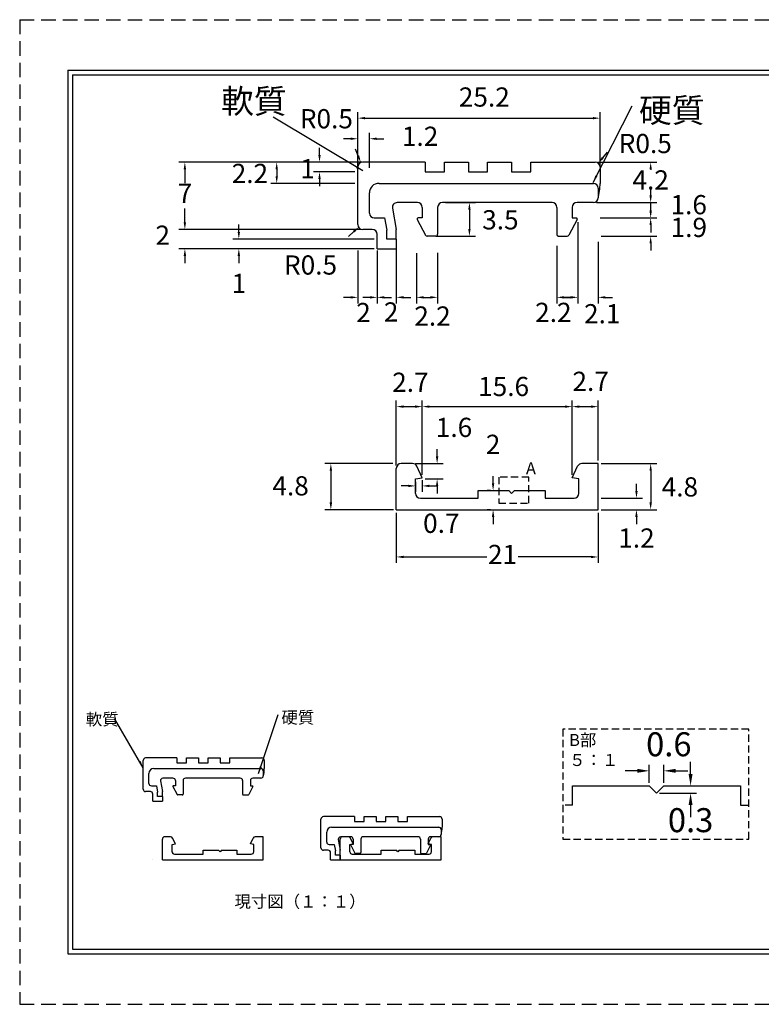
# Model space of a CAD drawing. Units: millimetres. Extents: x 0 to 292, y 0 to 205.
# Drawn here: x 0 to 154, y 0 to 205 of the extents above; entities that cross this region are included whole.
import ezdxf

# ---------------------------------------------------------------- set-up
doc = ezdxf.new("R2010")
doc.units = ezdxf.units.MM
doc.linetypes.add('ACAD_ISO07W100', pattern=[3, 0, -3])
doc.linetypes.add('HIDDEN', pattern=[4.5, 3, -1.5])
for name, color, linetype in [('100', 7, 'ACAD_ISO07W100'), ('TOS_M1', 7, 'Continuous'), ('寸法', 90, 'Continuous'), ('文字', 40, 'Continuous'), ('枠', 112, 'Continuous'), ('用紙範囲', 10, 'Continuous'), ('硬質樹脂部分', 220, 'Continuous'), ('軟質樹脂部分', 30, 'Continuous'), ('金属部分', 170, 'Continuous')]:
    doc.layers.add(name, color=color, linetype=linetype)
doc.styles.get("Standard").update_dxf_attribs({"font": 'txt.shx', "bigfont": 'bigfont.shx'})
doc.dimstyles.new('ISO-1', dxfattribs={"dimtxt": 4, "dimasz": 1.5, "dimexe": 1.25, "dimexo": 0.625, "dimtad": 1, "dimtih": 1, "dimtoh": 1, "dimlfac": 0.5, "dimdsep": 46, "dimtxsty": 'Standard', "dimcen": 0, "dimadec": 0, "dimazin": 0, "dimtfac": 1, "dimtofl": 0, "dimtmove": 2, "dimatfit": 3, "dimfxl": 1, "dimarcsym": 0})
doc.dimstyles.new('ISO-2', dxfattribs={"dimtxt": 5, "dimasz": 2.5, "dimexe": 1.25, "dimexo": 0.625, "dimtad": 1, "dimtih": 1, "dimtoh": 1, "dimlfac": 0.2, "dimdsep": 46, "dimtxsty": 'Standard', "dimcen": 0, "dimadec": 0, "dimazin": 0, "dimtfac": 1, "dimtofl": 0, "dimtmove": 2, "dimatfit": 3, "dimfxl": 1, "dimarcsym": 0})

# ---------------------------------------------------------------- blocks, each defined once
blk = doc.blocks.new('*D227')
at = {"layer": 'Defpoints', "color": 0}
for p in [(120.77, 184.5), (70.37, 173.63), (120.77, 173.77)]:
    blk.add_point(p, dxfattribs=at)
at = {"layer": '寸法', "color": 0, "linetype": 'Continuous', "lineweight": -2}
for p, q in [((70.37, 174.25), (70.37, 185.75)), ((120.77, 174.4), (120.77, 185.75)), ((71.87, 184.5), (119.27, 184.5))]:
    blk.add_line(p, q, dxfattribs=at)
at = {"layer": '寸法', "color": 0}
for points in [[(71.87, 184.75), (71.87, 184.25), (70.37, 184.5)], [(119.27, 184.25), (119.27, 184.75), (120.77, 184.5)]]:
    blk.add_solid(points, dxfattribs=at)
at = {"layer": '寸法', "color": 0, "linetype": 'Continuous', "insert": (96.68, 188.38), "char_height": 4, "attachment_point": 5}
blk.add_mtext('25.2', dxfattribs=at)
blk = doc.blocks.new('*D228')
at = {"layer": 'Defpoints', "color": 0}
for p in [(71.9, 175.32), (53.48, 170.92), (70.37, 170.92)]:
    blk.add_point(p, dxfattribs=at)
at = {"layer": '寸法', "color": 0, "linetype": 'Continuous', "lineweight": -2}
for p, q in [((71.27, 175.32), (52.23, 175.32)), ((53.48, 173.82), (53.48, 172.42)), ((69.75, 170.92), (52.23, 170.92))]:
    blk.add_line(p, q, dxfattribs=at)
at = {"layer": '寸法', "color": 0}
for points in [[(53.73, 173.82), (53.23, 173.82), (53.48, 175.32)], [(53.23, 172.42), (53.73, 172.42), (53.48, 170.92)]]:
    blk.add_solid(points, dxfattribs=at)
at = {"layer": '寸法', "color": 0, "linetype": 'Continuous', "insert": (47.9, 172.47), "char_height": 4, "attachment_point": 5}
blk.add_mtext('2.2', dxfattribs=at)
blk = doc.blocks.new('*D229')
at = {"layer": 'Defpoints', "color": 0}
for p in [(71.37, 175.32), (34.37, 161.32), (71.6, 161.32)]:
    blk.add_point(p, dxfattribs=at)
at = {"layer": '寸法', "color": 0, "linetype": 'Continuous', "lineweight": -2}
for p, q in [((70.75, 175.32), (33.12, 175.32)), ((34.37, 173.82), (34.37, 170.95)), ((34.37, 162.82), (34.37, 165.7)), ((70.98, 161.32), (33.12, 161.32))]:
    blk.add_line(p, q, dxfattribs=at)
at = {"layer": '寸法', "color": 0}
for points in [[(34.62, 173.82), (34.12, 173.82), (34.37, 175.32)], [(34.12, 162.82), (34.62, 162.82), (34.37, 161.32)]]:
    blk.add_solid(points, dxfattribs=at)
at = {"layer": '寸法', "color": 0, "linetype": 'Continuous', "insert": (34.37, 168.32), "char_height": 4, "attachment_point": 5}
blk.add_mtext('7', dxfattribs=at)
blk = doc.blocks.new('*D230')
at = {"layer": 'Defpoints', "color": 0}
for p in [(71.6, 161.32), (34.37, 157.32), (74.37, 157.32)]:
    blk.add_point(p, dxfattribs=at)
at = {"layer": '寸法', "color": 0, "linetype": 'Continuous', "lineweight": -2}
for p, q in [((34.37, 162.82), (34.37, 164.32)), ((70.97, 161.32), (33.12, 161.32)), ((73.75, 157.32), (33.12, 157.32)), ((34.37, 155.82), (34.37, 154.32))]:
    blk.add_line(p, q, dxfattribs=at)
at = {"layer": '寸法', "color": 0}
for points in [[(34.12, 162.82), (34.62, 162.82), (34.37, 161.32)], [(34.62, 155.82), (34.12, 155.82), (34.37, 157.32)]]:
    blk.add_solid(points, dxfattribs=at)
at = {"layer": '寸法', "color": 0, "linetype": 'Continuous', "insert": (29.76, 159.61), "char_height": 4, "attachment_point": 5}
blk.add_mtext('2', dxfattribs=at)
blk = doc.blocks.new('*D232')
at = {"layer": 'Defpoints', "color": 0}
for p in [(78.37, 102.98), (120.37, 102.98), (120.37, 93.14)]:
    blk.add_point(p, dxfattribs=at)
at = {"layer": '寸法', "color": 0, "linetype": 'Continuous', "lineweight": -2}
for p, q in [((78.37, 102.35), (78.37, 91.89)), ((120.37, 102.35), (120.37, 91.89)), ((79.87, 93.14), (97.18, 93.14)), ((118.87, 93.14), (103.76, 93.14))]:
    blk.add_line(p, q, dxfattribs=at)
at = {"layer": '寸法', "color": 0}
for points in [[(79.87, 93.39), (79.87, 92.89), (78.37, 93.14)], [(118.87, 92.89), (118.87, 93.39), (120.37, 93.14)]]:
    blk.add_solid(points, dxfattribs=at)
at = {"layer": '寸法', "color": 0, "linetype": 'Continuous', "insert": (100.47, 93.14), "char_height": 4, "attachment_point": 5}
blk.add_mtext('21', dxfattribs=at)
blk = doc.blocks.new('*D233')
at = {"layer": 'Defpoints', "color": 0}
for p in [(120.37, 112.58), (120.37, 102.98), (131.3, 102.98)]:
    blk.add_point(p, dxfattribs=at)
at = {"layer": '寸法', "color": 0, "linetype": 'Continuous', "lineweight": -2}
for p, q in [((121, 112.58), (132.55, 112.58)), ((131.3, 111.08), (131.3, 104.48)), ((121, 102.98), (132.55, 102.98))]:
    blk.add_line(p, q, dxfattribs=at)
at = {"layer": '寸法', "color": 0}
for points in [[(131.55, 111.08), (131.05, 111.08), (131.3, 112.58)], [(131.05, 104.48), (131.55, 104.48), (131.3, 102.98)]]:
    blk.add_solid(points, dxfattribs=at)
at = {"layer": '寸法', "color": 0, "linetype": 'Continuous', "insert": (137.38, 107.21), "char_height": 4, "attachment_point": 5}
blk.add_mtext('4.8', dxfattribs=at)
blk = doc.blocks.new('*D234')
at = {"layer": 'Defpoints', "color": 0}
for p in [(78.3, 112.58), (64.75, 102.98), (78.37, 102.98)]:
    blk.add_point(p, dxfattribs=at)
at = {"layer": '寸法', "color": 0, "linetype": 'Continuous', "lineweight": -2}
for p, q in [((77.67, 112.58), (63.5, 112.58)), ((64.75, 111.08), (64.75, 104.48)), ((77.75, 102.98), (63.5, 102.98))]:
    blk.add_line(p, q, dxfattribs=at)
at = {"layer": '寸法', "color": 0}
for points in [[(65, 111.08), (64.5, 111.08), (64.75, 112.58)], [(64.5, 104.48), (65, 104.48), (64.75, 102.98)]]:
    blk.add_solid(points, dxfattribs=at)
at = {"layer": '寸法', "color": 0, "linetype": 'Continuous', "insert": (56.37, 107.43), "char_height": 4, "attachment_point": 5}
blk.add_mtext('4.8', dxfattribs=at)
blk = doc.blocks.new('*D235')
at = {"layer": 'Defpoints', "color": 0}
for p in [(83.77, 124.44), (78.37, 111.58), (83.77, 109.63)]:
    blk.add_point(p, dxfattribs=at)
at = {"layer": '寸法', "color": 0, "linetype": 'Continuous', "lineweight": -2}
for p, q in [((78.37, 112.2), (78.37, 125.69)), ((83.77, 110.26), (83.77, 125.69)), ((79.87, 124.44), (82.27, 124.44))]:
    blk.add_line(p, q, dxfattribs=at)
at = {"layer": '寸法', "color": 0}
for points in [[(79.87, 124.69), (79.87, 124.19), (78.37, 124.44)], [(82.27, 124.19), (82.27, 124.69), (83.77, 124.44)]]:
    blk.add_solid(points, dxfattribs=at)
at = {"layer": '寸法', "color": 0, "linetype": 'Continuous', "insert": (81.3, 128.99), "char_height": 4, "attachment_point": 5}
blk.add_mtext('2.7', dxfattribs=at)
blk = doc.blocks.new('*D236')
at = {"layer": 'Defpoints', "color": 0}
for p in [(81.74, 112.58), (83.76, 109.38), (86.86, 109.38)]:
    blk.add_point(p, dxfattribs=at)
at = {"layer": '寸法', "color": 0, "linetype": 'Continuous', "lineweight": -2}
for p, q in [((86.86, 114.08), (86.86, 115.58)), ((82.36, 112.58), (88.11, 112.58)), ((84.39, 109.38), (88.11, 109.38)), ((86.86, 107.88), (86.86, 106.38))]:
    blk.add_line(p, q, dxfattribs=at)
at = {"layer": '寸法', "color": 0}
for points in [[(86.61, 114.08), (87.11, 114.08), (86.86, 112.58)], [(87.11, 107.88), (86.61, 107.88), (86.86, 109.38)]]:
    blk.add_solid(points, dxfattribs=at)
at = {"layer": '寸法', "color": 0, "linetype": 'Continuous', "insert": (90.38, 119.6), "char_height": 4, "attachment_point": 5}
blk.add_mtext('1.6', dxfattribs=at)
blk = doc.blocks.new('*D237')
at = {"layer": 'Defpoints', "color": 0}
for p in [(83.77, 124.44), (114.97, 124.44), (114.97, 109.63)]:
    blk.add_point(p, dxfattribs=at)
at = {"layer": '寸法', "color": 0, "linetype": 'Continuous', "lineweight": -2}
for p, q in [((83.77, 125.07), (83.77, 125.69)), ((114.97, 110.26), (114.97, 125.69)), ((85.27, 124.44), (113.47, 124.44))]:
    blk.add_line(p, q, dxfattribs=at)
at = {"layer": '寸法', "color": 0}
for points in [[(85.27, 124.69), (85.27, 124.19), (83.77, 124.44)], [(113.47, 124.19), (113.47, 124.69), (114.97, 124.44)]]:
    blk.add_solid(points, dxfattribs=at)
at = {"layer": '寸法', "color": 0, "linetype": 'Continuous', "insert": (100.7, 128.12), "char_height": 4, "attachment_point": 5}
blk.add_mtext('15.6', dxfattribs=at)
blk = doc.blocks.new('*D238')
at = {"layer": 'Defpoints', "color": 0}
for p in [(120.37, 124.44), (120.37, 112.58), (114.97, 109.63)]:
    blk.add_point(p, dxfattribs=at)
at = {"layer": '寸法', "color": 0, "linetype": 'Continuous', "lineweight": -2}
for p, q in [((114.97, 110.26), (114.97, 125.69)), ((120.37, 113.2), (120.37, 125.69)), ((116.47, 124.44), (118.87, 124.44))]:
    blk.add_line(p, q, dxfattribs=at)
at = {"layer": '寸法', "color": 0}
for points in [[(116.47, 124.69), (116.47, 124.19), (114.97, 124.44)], [(118.87, 124.19), (118.87, 124.69), (120.37, 124.44)]]:
    blk.add_solid(points, dxfattribs=at)
at = {"layer": '寸法', "color": 0, "linetype": 'Continuous', "insert": (118.81, 129.18), "char_height": 4, "attachment_point": 5}
blk.add_mtext('2.7', dxfattribs=at)
blk = doc.blocks.new('*D239')
at = {"layer": 'Defpoints', "color": 0}
for p in [(82.37, 109.38), (83.77, 109.78), (83.77, 107.93)]:
    blk.add_point(p, dxfattribs=at)
at = {"layer": '寸法', "color": 0, "linetype": 'Continuous', "lineweight": -2}
for p, q in [((82.37, 108.75), (82.37, 106.68)), ((83.77, 109.15), (83.77, 106.68)), ((80.87, 107.93), (79.37, 107.93)), ((85.27, 107.93), (86.77, 107.93))]:
    blk.add_line(p, q, dxfattribs=at)
at = {"layer": '寸法', "color": 0}
for points in [[(80.87, 107.68), (80.87, 108.18), (82.37, 107.93)], [(85.27, 108.18), (85.27, 107.68), (83.77, 107.93)]]:
    blk.add_solid(points, dxfattribs=at)
at = {"layer": '寸法', "color": 0, "linetype": 'Continuous', "insert": (87.73, 99.63), "char_height": 4, "attachment_point": 5}
blk.add_mtext('0.7', dxfattribs=at)
blk = doc.blocks.new('*D241')
at = {"layer": 'Defpoints', "color": 0}
for p in [(70.37, 157.55), (74.37, 157.55), (74.37, 147.19)]:
    blk.add_point(p, dxfattribs=at)
at = {"layer": '寸法', "color": 0, "linetype": 'Continuous', "lineweight": -2}
for p, q in [((70.37, 156.92), (70.37, 145.94)), ((74.37, 156.92), (74.37, 145.94)), ((68.87, 147.19), (67.37, 147.19)), ((75.87, 147.19), (77.37, 147.19))]:
    blk.add_line(p, q, dxfattribs=at)
at = {"layer": '寸法', "color": 0}
for points in [[(68.87, 146.94), (68.87, 147.44), (70.37, 147.19)], [(75.87, 147.44), (75.87, 146.94), (74.37, 147.19)]]:
    blk.add_solid(points, dxfattribs=at)
at = {"layer": '寸法', "color": 0, "linetype": 'Continuous', "insert": (71.54, 143.51), "char_height": 4, "attachment_point": 5}
blk.add_mtext('2', dxfattribs=at)
blk = doc.blocks.new('*D242')
at = {"layer": 'Defpoints', "color": 0}
for p in [(78.37, 157.95), (74.37, 157.55), (78.37, 147.19)]:
    blk.add_point(p, dxfattribs=at)
at = {"layer": '寸法', "color": 0, "linetype": 'Continuous', "lineweight": -2}
for p, q in [((74.37, 156.92), (74.37, 145.94)), ((78.37, 157.32), (78.37, 145.94)), ((72.87, 147.19), (71.37, 147.19)), ((79.87, 147.19), (81.37, 147.19))]:
    blk.add_line(p, q, dxfattribs=at)
at = {"layer": '寸法', "color": 0}
for points in [[(72.87, 146.94), (72.87, 147.44), (74.37, 147.19)], [(79.87, 147.44), (79.87, 146.94), (78.37, 147.19)]]:
    blk.add_solid(points, dxfattribs=at)
at = {"layer": '寸法', "color": 0, "linetype": 'Continuous', "insert": (77.29, 143.63), "char_height": 4, "attachment_point": 5}
blk.add_mtext('2', dxfattribs=at)
blk = doc.blocks.new('*D245')
at = {"layer": 'Defpoints', "color": 0}
for p in [(82.57, 157.03), (86.97, 157.07), (86.97, 147.19)]:
    blk.add_point(p, dxfattribs=at)
at = {"layer": '寸法', "color": 0, "linetype": 'Continuous', "lineweight": -2}
for p, q in [((82.57, 156.41), (82.57, 145.94)), ((86.97, 156.44), (86.97, 145.94)), ((84.07, 147.19), (85.47, 147.19))]:
    blk.add_line(p, q, dxfattribs=at)
at = {"layer": '寸法', "color": 0}
for points in [[(84.07, 147.44), (84.07, 146.94), (82.57, 147.19)], [(85.47, 146.94), (85.47, 147.44), (86.97, 147.19)]]:
    blk.add_solid(points, dxfattribs=at)
at = {"layer": '寸法', "color": 0, "linetype": 'Continuous', "insert": (85.9, 142.78), "char_height": 4, "attachment_point": 5}
blk.add_mtext('2.2', dxfattribs=at)
blk = doc.blocks.new('*D246')
at = {"layer": 'Defpoints', "color": 0}
for p in [(111.77, 158.54), (116.17, 158.79), (116.17, 147.19)]:
    blk.add_point(p, dxfattribs=at)
at = {"layer": '寸法', "color": 0, "linetype": 'Continuous', "lineweight": -2}
for p, q in [((111.77, 157.92), (111.77, 145.94)), ((116.17, 158.16), (116.17, 145.94)), ((113.27, 147.19), (114.67, 147.19))]:
    blk.add_line(p, q, dxfattribs=at)
at = {"layer": '寸法', "color": 0}
for points in [[(113.27, 147.44), (113.27, 146.94), (111.77, 147.19)], [(114.67, 146.94), (114.67, 147.44), (116.17, 147.19)]]:
    blk.add_solid(points, dxfattribs=at)
at = {"layer": '寸法', "color": 0, "linetype": 'Continuous', "insert": (111.05, 143.54), "char_height": 4, "attachment_point": 5}
blk.add_mtext('2.2', dxfattribs=at)
blk = doc.blocks.new('*D247')
at = {"layer": 'Defpoints', "color": 0}
for p in [(116.17, 163.48), (120.37, 159.38), (120.37, 147.19)]:
    blk.add_point(p, dxfattribs=at)
at = {"layer": '寸法', "color": 0, "linetype": 'Continuous', "lineweight": -2}
for p, q in [((116.17, 162.86), (116.17, 145.94)), ((120.37, 158.75), (120.37, 145.94)), ((114.67, 147.19), (113.17, 147.19)), ((121.87, 147.19), (123.37, 147.19))]:
    blk.add_line(p, q, dxfattribs=at)
at = {"layer": '寸法', "color": 0}
for points in [[(114.67, 146.94), (114.67, 147.44), (116.17, 147.19)], [(121.87, 147.44), (121.87, 146.94), (120.37, 147.19)]]:
    blk.add_solid(points, dxfattribs=at)
at = {"layer": '寸法', "color": 0, "linetype": 'Continuous', "insert": (121.22, 143.26), "char_height": 4, "attachment_point": 5}
blk.add_mtext('2.1', dxfattribs=at)
blk = doc.blocks.new('*D248')
at = {"layer": 'Defpoints', "color": 0}
for p in [(119.37, 166.92), (131.3, 166.92), (120.32, 163.72)]:
    blk.add_point(p, dxfattribs=at)
at = {"layer": '寸法', "color": 0, "linetype": 'Continuous', "lineweight": -2}
for p, q in [((131.3, 168.42), (131.3, 169.92)), ((120, 166.92), (132.55, 166.92)), ((120.94, 163.72), (132.55, 163.72)), ((131.3, 162.22), (131.3, 160.72))]:
    blk.add_line(p, q, dxfattribs=at)
at = {"layer": '寸法', "color": 0}
for points in [[(131.05, 168.42), (131.55, 168.42), (131.3, 166.92)], [(131.55, 162.22), (131.05, 162.22), (131.3, 163.72)]]:
    blk.add_solid(points, dxfattribs=at)
at = {"layer": '寸法', "color": 0, "linetype": 'Continuous', "insert": (139.22, 165.97), "char_height": 4, "attachment_point": 5}
blk.add_mtext('1.6', dxfattribs=at)
blk = doc.blocks.new('*D249')
at = {"layer": 'Defpoints', "color": 0}
for p in [(120.2, 163.72), (131.3, 163.72), (120.35, 159.92)]:
    blk.add_point(p, dxfattribs=at)
at = {"layer": '寸法', "color": 0, "linetype": 'Continuous', "lineweight": -2}
for p, q in [((131.3, 165.22), (131.3, 166.72)), ((120.82, 163.72), (132.55, 163.72)), ((120.98, 159.92), (132.55, 159.92)), ((131.3, 158.42), (131.3, 156.92))]:
    blk.add_line(p, q, dxfattribs=at)
at = {"layer": '寸法', "color": 0}
for points in [[(131.05, 165.22), (131.55, 165.22), (131.3, 163.72)], [(131.55, 158.42), (131.05, 158.42), (131.3, 159.92)]]:
    blk.add_solid(points, dxfattribs=at)
at = {"layer": '寸法', "color": 0, "linetype": 'Continuous', "insert": (139.24, 161.23), "char_height": 4, "attachment_point": 5}
blk.add_mtext('1.9', dxfattribs=at)
blk = doc.blocks.new('*D250')
at = {"layer": 'Defpoints', "color": 0}
for p in [(119.77, 175.32), (131.3, 175.32), (119.44, 166.93)]:
    blk.add_point(p, dxfattribs=at)
at = {"layer": '寸法', "color": 0, "linetype": 'Continuous', "lineweight": -2}
for p, q in [((120.4, 175.32), (132.55, 175.32)), ((131.3, 173.82), (131.3, 173.75)), ((131.3, 168.43), (131.3, 168.5)), ((120.06, 166.93), (132.55, 166.93))]:
    blk.add_line(p, q, dxfattribs=at)
at = {"layer": '寸法', "color": 0}
for points in [[(131.55, 173.82), (131.05, 173.82), (131.3, 175.32)], [(131.05, 168.43), (131.55, 168.43), (131.3, 166.93)]]:
    blk.add_solid(points, dxfattribs=at)
at = {"layer": '寸法', "color": 0, "linetype": 'Continuous', "insert": (131.3, 171.12), "char_height": 4, "attachment_point": 5}
blk.add_mtext('4.2', dxfattribs=at)
blk = doc.blocks.new('*D251')
at = {"layer": 'Defpoints', "color": 0}
for p in [(70.37, 180.21), (70.37, 173.55), (72.77, 173.55)]:
    blk.add_point(p, dxfattribs=at)
at = {"layer": '寸法', "color": 0, "linetype": 'Continuous', "lineweight": -2}
for p, q in [((70.37, 174.17), (70.37, 181.46)), ((72.77, 174.17), (72.77, 181.46)), ((68.87, 180.21), (67.37, 180.21)), ((74.27, 180.21), (75.77, 180.21))]:
    blk.add_line(p, q, dxfattribs=at)
at = {"layer": '寸法', "color": 0}
for points in [[(68.87, 179.96), (68.87, 180.46), (70.37, 180.21)], [(74.27, 180.46), (74.27, 179.96), (72.77, 180.21)]]:
    blk.add_solid(points, dxfattribs=at)
at = {"layer": '寸法', "color": 0, "linetype": 'Continuous', "insert": (83.32, 180.21), "char_height": 4, "attachment_point": 5}
blk.add_mtext('1.2', dxfattribs=at)
blk = doc.blocks.new('*D255')
at = {"layer": 'Defpoints', "color": 0}
for p in [(120.37, 105.38), (120.37, 102.98), (128.34, 102.98)]:
    blk.add_point(p, dxfattribs=at)
at = {"layer": '寸法', "color": 0, "linetype": 'Continuous', "lineweight": -2}
for p, q in [((128.34, 106.88), (128.34, 108.38)), ((121, 105.38), (129.59, 105.38)), ((121, 102.98), (129.59, 102.98)), ((128.34, 101.48), (128.34, 99.98))]:
    blk.add_line(p, q, dxfattribs=at)
at = {"layer": '寸法', "color": 0}
for points in [[(128.09, 106.88), (128.59, 106.88), (128.34, 105.38)], [(128.59, 101.48), (128.09, 101.48), (128.34, 102.98)]]:
    blk.add_solid(points, dxfattribs=at)
at = {"layer": '寸法', "color": 0, "linetype": 'Continuous', "insert": (128.34, 96.56), "char_height": 4, "attachment_point": 5}
blk.add_mtext('1.2', dxfattribs=at)
blk = doc.blocks.new('*D256')
at = {"layer": 'Defpoints', "color": 0}
for p in [(98.57, 106.98), (98.51, 102.98), (98.57, 102.98)]:
    blk.add_point(p, dxfattribs=at)
at = {"layer": '寸法', "color": 0, "linetype": 'Continuous', "lineweight": -2}
for p, q in [((98.51, 108.48), (98.51, 109.98)), ((97.95, 106.98), (97.26, 106.98)), ((97.95, 102.98), (97.26, 102.98)), ((98.51, 101.48), (98.51, 99.98))]:
    blk.add_line(p, q, dxfattribs=at)
at = {"layer": '寸法', "color": 0}
for points in [[(98.26, 108.48), (98.76, 108.48), (98.51, 106.98)], [(98.76, 101.48), (98.26, 101.48), (98.51, 102.98)]]:
    blk.add_solid(points, dxfattribs=at)
at = {"layer": '寸法', "color": 0, "linetype": 'Continuous', "insert": (98.51, 116.07), "char_height": 4, "attachment_point": 5}
blk.add_mtext('2', dxfattribs=at)
blk = doc.blocks.new('*D259')
at = {"layer": 'Defpoints', "color": 0}
for p in [(71.37, 162.55), (70.63, 161.88)]:
    blk.add_point(p, dxfattribs=at)
at = {"layer": '寸法', "color": 0, "linetype": 'Continuous', "lineweight": -2}
blk.add_line((69.52, 160.87), (68.41, 159.86), dxfattribs=at)
at = {"layer": '寸法', "color": 0}
blk.add_solid([(69.69, 160.68), (69.35, 161.05), (70.63, 161.88)], dxfattribs=at)
at = {"layer": '寸法', "color": 0, "linetype": 'Continuous', "insert": (60.52, 153.41), "char_height": 4, "attachment_point": 5}
blk.add_mtext('R0.5', dxfattribs=at)
blk = doc.blocks.new('*D261')
at = {"layer": 'Defpoints', "color": 0}
for p in [(74.37, 159.33), (45.6, 157.32), (74.37, 157.32)]:
    blk.add_point(p, dxfattribs=at)
at = {"layer": '寸法', "color": 0, "linetype": 'Continuous', "lineweight": -2}
for p, q in [((45.6, 160.83), (45.6, 162.33)), ((73.75, 159.33), (44.35, 159.33)), ((73.75, 157.32), (44.35, 157.32)), ((45.6, 155.82), (45.6, 154.32))]:
    blk.add_line(p, q, dxfattribs=at)
at = {"layer": '寸法', "color": 0}
for points in [[(45.35, 160.83), (45.85, 160.83), (45.6, 159.33)], [(45.85, 155.82), (45.35, 155.82), (45.6, 157.32)]]:
    blk.add_solid(points, dxfattribs=at)
at = {"layer": '寸法', "color": 0, "linetype": 'Continuous', "insert": (45.6, 149.57), "char_height": 4, "attachment_point": 5}
blk.add_mtext('1', dxfattribs=at)
blk = doc.blocks.new('*D263')
at = {"layer": 'Defpoints', "color": 0}
for p in [(134.02, 48.61), (131.02, 45.47), (134.02, 45.47)]:
    blk.add_point(p, dxfattribs=at)
at = {"layer": '寸法', "color": 0, "linetype": 'Continuous', "lineweight": -2}
for p, q in [((131.02, 46.09), (131.02, 49.86)), ((134.02, 46.09), (134.02, 49.86)), ((128.52, 48.61), (126.02, 48.61)), ((136.52, 48.61), (139.02, 48.61))]:
    blk.add_line(p, q, dxfattribs=at)
at = {"layer": '寸法', "color": 0}
for points in [[(128.52, 48.2), (128.52, 49.03), (131.02, 48.61)], [(136.52, 49.03), (136.52, 48.2), (134.02, 48.61)]]:
    blk.add_solid(points, dxfattribs=at)
at = {"layer": '寸法', "color": 0, "linetype": 'Continuous', "insert": (135.08, 53.49), "char_height": 5, "attachment_point": 5}
blk.add_mtext('0.6', dxfattribs=at)
blk = doc.blocks.new('*D264')
at = {"layer": 'Defpoints', "color": 0}
for p in [(134.02, 45.47), (139.61, 45.47), (132.52, 43.97)]:
    blk.add_point(p, dxfattribs=at)
at = {"layer": '寸法', "color": 0, "linetype": 'Continuous', "lineweight": -2}
for p, q in [((139.61, 47.97), (139.61, 50.47)), ((134.64, 45.47), (140.86, 45.47)), ((133.14, 43.97), (140.86, 43.97)), ((139.61, 41.47), (139.61, 38.97))]:
    blk.add_line(p, q, dxfattribs=at)
at = {"layer": '寸法', "color": 0}
for points in [[(139.19, 47.97), (140.02, 47.97), (139.61, 45.47)], [(140.02, 41.47), (139.19, 41.47), (139.61, 43.97)]]:
    blk.add_solid(points, dxfattribs=at)
at = {"layer": '寸法', "color": 0, "linetype": 'Continuous', "insert": (139.61, 37.69), "char_height": 5, "attachment_point": 5}
blk.add_mtext('0.3', dxfattribs=at)
blk = doc.blocks.new('*D280')
at = {"layer": 'Defpoints', "color": 0}
for p in [(70.99, 175.25), (71.37, 174.32)]:
    blk.add_point(p, dxfattribs=at)
at = {"layer": '寸法', "color": 0, "linetype": 'Continuous', "lineweight": -2}
blk.add_line((70.43, 176.64), (69.86, 178.03), dxfattribs=at)
at = {"layer": '寸法', "color": 0}
blk.add_solid([(70.2, 176.55), (70.66, 176.73), (70.99, 175.25)], dxfattribs=at)
at = {"layer": '寸法', "color": 0, "linetype": 'Continuous', "insert": (63.82, 183.86), "char_height": 4, "attachment_point": 5}
blk.add_mtext('R0.5', dxfattribs=at)
blk = doc.blocks.new('*D281')
at = {"layer": 'Defpoints', "color": 0}
for p in [(119.77, 174.32), (120.4, 175.1)]:
    blk.add_point(p, dxfattribs=at)
at = {"layer": '寸法', "color": 0, "linetype": 'Continuous', "lineweight": -2}
blk.add_line((121.34, 176.27), (122.29, 177.43), dxfattribs=at)
at = {"layer": '寸法', "color": 0}
blk.add_solid([(121.15, 176.42), (121.54, 176.11), (120.4, 175.1)], dxfattribs=at)
at = {"layer": '寸法', "color": 0, "linetype": 'Continuous', "insert": (130.18, 178.7), "char_height": 4, "attachment_point": 5}
blk.add_mtext('R0.5', dxfattribs=at)
blk = doc.blocks.new('*D282')
at = {"layer": 'Defpoints', "color": 0}
for p in [(62.39, 175.32), (70.37, 175.32), (70.37, 173.32)]:
    blk.add_point(p, dxfattribs=at)
at = {"layer": '寸法', "color": 0, "linetype": 'Continuous', "lineweight": -2}
for p, q in [((62.39, 176.82), (62.39, 178.32)), ((69.75, 175.32), (61.14, 175.32)), ((69.75, 173.32), (61.14, 173.32)), ((62.39, 171.82), (62.39, 170.32))]:
    blk.add_line(p, q, dxfattribs=at)
at = {"layer": '寸法', "color": 0}
for points in [[(62.14, 176.82), (62.64, 176.82), (62.39, 175.32)], [(62.64, 171.82), (62.14, 171.82), (62.39, 173.32)]]:
    blk.add_solid(points, dxfattribs=at)
at = {"layer": '寸法', "color": 0, "linetype": 'Continuous', "insert": (59.9, 173.47), "char_height": 4, "attachment_point": 5}
blk.add_mtext('1', dxfattribs=at)
blk = doc.blocks.new('*D362')
at = {"layer": 'Defpoints', "color": 0}
for p in [(87.97, 166.92), (86.15, 159.92), (93.58, 159.92)]:
    blk.add_point(p, dxfattribs=at)
at = {"layer": '寸法', "color": 0, "linetype": 'Continuous', "lineweight": -2}
for p, q in [((88.6, 166.92), (94.83, 166.92)), ((93.58, 165.42), (93.58, 161.42)), ((86.77, 159.92), (94.83, 159.92))]:
    blk.add_line(p, q, dxfattribs=at)
at = {"layer": '寸法', "color": 0}
for points in [[(93.83, 165.42), (93.33, 165.42), (93.58, 166.92)], [(93.33, 161.42), (93.83, 161.42), (93.58, 159.92)]]:
    blk.add_solid(points, dxfattribs=at)
at = {"layer": '寸法', "color": 0, "linetype": 'Continuous', "insert": (100.03, 162.82), "char_height": 4, "attachment_point": 5}
blk.add_mtext('3.5', dxfattribs=at)

msp = doc.modelspace()

# ---------------------------------------------------------------- linework, layer by layer
at = {"layer": '100', "linetype": 'HIDDEN', "ltscale": 0.5}
for points in [[(99.686, 109.778), (99.686, 104.367), (105.977, 104.367), (105.977, 109.778)], [(113.017, 57.285), (113.017, 34.399), (151.724, 34.399), (151.724, 57.285)]]:
    msp.add_lwpolyline(points, close=True, dxfattribs=at)
at = {"layer": '文字', "linetype": 'Continuous'}
for p, q in [((78.371, 105.38), (78.371, 110.58)), ((29.695, 31.274), (29.695, 33.874)), ((66.695, 31.274), (66.695, 33.874))]:
    msp.add_line(p, q, dxfattribs=at)
at = {"layer": '枠', "linetype": 'Continuous'}
for p, q in [((10, 194.5), (282, 194.5)), ((10, 194.5), (10, 10.5)), ((11, 193.5), (281, 193.5)), ((11, 193.5), (11, 11.5)), ((10, 10.5), (282, 10.5)), ((11, 11.5), (281, 11.5))]:
    msp.add_line(p, q, dxfattribs=at)
at = {"layer": '用紙範囲', "linetype": 'HIDDEN'}
for p, q in [((0, 205), (0, 0)), ((0, 205), (292, 205)), ((0, 0), (292, 0))]:
    msp.add_line(p, q, dxfattribs=at)
at = {"layer": '硬質樹脂部分', "linetype": 'Continuous'}
for p, q in [((74.771, 170.924), (119.371, 170.924)), ((72.771, 164.724), (72.771, 168.924)), ((120.371, 169.924), (120.371, 167.924)), ((82.771, 166.924), (78.565, 166.924)), ((110.771, 166.924), (87.971, 166.924)), ((119.371, 166.924), (115.971, 166.924)), ((77.581, 165.748), (78.371, 161.324)), ((83.771, 165.924), (83.771, 163.724)), ((86.971, 165.924), (86.971, 160.324)), ((111.771, 165.924), (111.771, 160.324)), ((114.971, 165.924), (114.971, 163.724)), ((73.771, 163.724), (75.91, 163.724)), ((75.91, 163.724), (76.371, 161.146)), ((82.725, 163.431), (84.458, 160.137)), ((83.771, 163.724), (82.902, 163.724)), ((116.016, 163.431), (114.283, 160.137)), ((114.971, 163.724), (115.839, 163.724)), ((76.371, 159.328), (76.371, 161.146)), ((78.371, 159.328), (78.371, 161.324)), ((86.571, 159.924), (84.812, 159.924)), ((112.171, 159.924), (113.929, 159.924)), ((78.371, 159.328), (76.371, 159.328)), ((26.895, 45.985), (26.895, 48.085)), ((27.895, 49.085), (50.195, 49.085)), ((50.695, 48.585), (50.695, 47.585)), ((27.395, 45.485), (28.465, 45.485)), ((28.465, 45.485), (28.695, 44.196)), ((29.3, 46.497), (29.695, 44.285)), ((31.895, 47.085), (29.792, 47.085)), ((31.872, 45.338), (32.738, 43.692)), ((32.395, 45.485), (31.96, 45.485)), ((32.395, 46.585), (32.395, 45.485)), ((33.995, 46.585), (33.995, 43.785)), ((45.895, 47.085), (34.495, 47.085)), ((46.395, 46.585), (46.395, 43.785)), ((48.518, 45.338), (47.651, 43.692)), ((47.995, 46.585), (47.995, 45.485)), ((47.995, 45.485), (48.429, 45.485)), ((50.195, 47.085), (48.495, 47.085)), ((28.695, 43.287), (28.695, 44.196)), ((29.695, 43.287), (28.695, 43.287)), ((29.695, 43.287), (29.695, 44.285)), ((33.795, 43.585), (32.915, 43.585)), ((46.595, 43.585), (47.474, 43.585)), ((63.895, 33.774), (63.895, 35.874)), ((64.895, 36.874), (87.195, 36.874)), ((68.895, 34.874), (66.792, 34.874)), ((82.895, 34.874), (71.495, 34.874)), ((87.195, 34.874), (85.495, 34.874)), ((87.695, 36.374), (87.695, 35.374)), ((64.395, 33.274), (65.465, 33.274)), ((65.465, 33.274), (65.695, 31.986)), ((66.3, 34.287), (66.695, 32.074)), ((68.872, 33.128), (69.738, 31.481)), ((69.395, 33.274), (68.96, 33.274)), ((69.395, 34.374), (69.395, 33.274)), ((70.995, 34.374), (70.995, 31.574)), ((83.395, 34.374), (83.395, 31.574)), ((85.517, 33.128), (84.651, 31.481)), ((84.995, 34.374), (84.995, 33.274)), ((84.995, 33.274), (85.429, 33.274)), ((29.695, 31.077), (29.695, 32.074)), ((65.695, 31.077), (65.695, 31.986)), ((66.695, 31.077), (65.695, 31.077)), ((66.695, 31.077), (66.695, 32.074)), ((66.695, 31.077), (66.695, 32.074)), ((70.795, 31.374), (69.915, 31.374)), ((83.595, 31.374), (84.474, 31.374))]:
    msp.add_line(p, q, dxfattribs=at)
for centre, radius, start, end in [((74.771, 168.924), 2, 90, 180), ((119.371, 169.924), 1, 0, 90), ((78.565, 165.924), 1, 90, 190.12467), ((82.771, 165.924), 1, 0, 90), ((87.971, 165.924), 1, 90, 180), ((110.771, 165.924), 1, 0, 90), ((110.771, 165.924), 1, 0, 90), ((115.971, 165.924), 1, 90, 180), ((119.371, 167.924), 1, 270, 0), ((73.771, 164.724), 1, 180, 270), ((82.902, 163.524), 0.2, 90, 207.75854), ((115.839, 163.524), 0.2, 332.24146, 90), ((84.812, 160.324), 0.4, 207.75854, 270), ((86.571, 160.324), 0.4, 270, 0), ((112.171, 160.324), 0.4, 180, 270), ((113.929, 160.324), 0.4, 270, 332.24146), ((27.895, 48.085), 1, 90, 180), ((50.195, 48.585), 0.5, 0, 90), ((50.195, 47.585), 0.5, 270, 0), ((27.395, 45.985), 0.5, 180, 270), ((29.792, 46.585), 0.5, 90, 190.12467), ((31.96, 45.385), 0.1, 90, 207.75854), ((31.895, 46.585), 0.5, 0, 90), ((34.495, 46.585), 0.5, 90, 180), ((45.895, 46.585), 0.5, 0, 90), ((48.495, 46.585), 0.5, 90, 180), ((48.429, 45.385), 0.1, 332.24146, 90), ((32.915, 43.785), 0.2, 207.75854, 270), ((33.795, 43.785), 0.2, 270, 0), ((46.595, 43.785), 0.2, 180, 270), ((47.474, 43.785), 0.2, 270, 332.24146), ((64.895, 35.874), 1, 90, 180), ((66.792, 34.374), 0.5, 90, 190.12467), ((68.895, 34.374), 0.5, 0, 90), ((71.495, 34.374), 0.5, 90, 180), ((82.895, 34.374), 0.5, 0, 90), ((85.495, 34.374), 0.5, 90, 180), ((87.195, 36.374), 0.5, 0, 90), ((87.195, 35.374), 0.5, 270, 0), ((64.395, 33.774), 0.5, 180, 270), ((68.96, 33.174), 0.1, 90, 207.75854), ((85.429, 33.174), 0.1, 332.24146, 90), ((69.915, 31.574), 0.2, 207.75854, 270), ((70.795, 31.574), 0.2, 270, 0), ((83.595, 31.574), 0.2, 180, 270), ((84.474, 31.574), 0.2, 270, 332.24146)]:
    msp.add_arc(centre, radius, start, end, dxfattribs=at)
at = {"layer": '軟質樹脂部分', "linetype": 'Continuous'}
for p, q in [((70.371, 162.324), (70.371, 174.324)), ((84.371, 175.324), (71.371, 175.324)), ((84.371, 175.324), (84.371, 173.324)), ((88.371, 173.324), (88.371, 175.324)), ((88.371, 175.324), (93.371, 175.324)), ((93.371, 175.324), (93.371, 173.324)), ((97.371, 173.324), (97.371, 175.324)), ((97.371, 175.324), (102.371, 175.324)), ((102.371, 175.324), (102.371, 173.324)), ((106.371, 175.324), (119.771, 175.324)), ((106.371, 173.324), (106.371, 175.324)), ((120.771, 174.324), (120.771, 170.924)), ((84.371, 173.324), (88.371, 173.324)), ((93.371, 173.324), (97.371, 173.324)), ((102.371, 173.324), (106.371, 173.324)), ((73.371, 161.324), (71.371, 161.324)), ((74.371, 157.324), (74.371, 160.324)), ((78.371, 159.328), (78.371, 157.324)), ((74.371, 157.324), (78.371, 157.324)), ((76.771, 157.324), (76.771, 157.326)), ((32.695, 51.285), (26.195, 51.285)), ((32.695, 51.285), (32.695, 50.285)), ((34.695, 50.285), (34.695, 51.285)), ((34.695, 51.285), (37.195, 51.285)), ((37.195, 51.285), (37.195, 50.285)), ((39.195, 50.285), (39.195, 51.285)), ((39.195, 51.285), (41.695, 51.285)), ((41.695, 51.285), (41.695, 50.285)), ((43.695, 51.285), (50.395, 51.285)), ((43.695, 50.285), (43.695, 51.285)), ((25.695, 44.785), (25.695, 50.785)), ((32.695, 50.285), (34.695, 50.285)), ((37.195, 50.285), (39.195, 50.285)), ((41.695, 50.285), (43.695, 50.285)), ((50.895, 50.785), (50.895, 49.085)), ((27.195, 44.285), (26.195, 44.285)), ((27.695, 42.285), (27.695, 43.785)), ((29.695, 43.287), (29.695, 42.285)), ((27.695, 42.285), (29.695, 42.285)), ((28.895, 42.285), (28.895, 42.286)), ((69.695, 39.074), (63.195, 39.074)), ((69.695, 39.074), (69.695, 38.074)), ((71.695, 38.074), (71.695, 39.074)), ((71.695, 39.074), (74.195, 39.074)), ((74.195, 39.074), (74.195, 38.074)), ((76.195, 38.074), (76.195, 39.074)), ((76.195, 39.074), (78.695, 39.074)), ((78.695, 39.074), (78.695, 38.074)), ((80.695, 39.074), (87.395, 39.074)), ((80.695, 38.074), (80.695, 39.074)), ((62.695, 32.574), (62.695, 38.574)), ((69.695, 38.074), (71.695, 38.074)), ((74.195, 38.074), (76.195, 38.074)), ((78.695, 38.074), (80.695, 38.074)), ((87.895, 38.574), (87.895, 36.874)), ((64.195, 32.074), (63.195, 32.074)), ((64.695, 30.074), (64.695, 31.574)), ((66.695, 31.077), (66.695, 30.074)), ((27.695, 30.074), (27.695, 30.074)), ((64.695, 30.074), (66.695, 30.074)), ((64.695, 30.074), (64.695, 30.074)), ((65.895, 30.074), (65.895, 30.076))]:
    msp.add_line(p, q, dxfattribs=at)
for centre, radius, start, end in [((71.371, 174.324), 1, 90, 180), ((71.371, 174.324), 1, 90, 180), ((119.771, 174.324), 1, 0, 90), ((108.577, 170.924), 12.194, 345.12909, 0), ((71.371, 162.324), 1, 180, 270), ((73.371, 160.324), 1, 0, 90), ((26.195, 50.785), 0.5, 90, 180), ((26.195, 50.785), 0.5, 90, 180), ((50.395, 50.785), 0.5, 0, 90), ((44.798, 49.085), 6.097, 345.12909, 0), ((26.195, 44.785), 0.5, 180, 270), ((27.195, 43.785), 0.5, 0, 90), ((63.195, 38.574), 0.5, 90, 180), ((63.195, 38.574), 0.5, 90, 180), ((87.395, 38.574), 0.5, 0, 90), ((81.798, 36.874), 6.097, 345.12909, 0), ((63.195, 32.574), 0.5, 180, 270), ((64.195, 31.574), 0.5, 0, 90)]:
    msp.add_arc(centre, radius, start, end, dxfattribs=at)
at = {"layer": '金属部分', "linetype": 'Continuous'}
for p, q in [((78.371, 102.98), (78.371, 111.58)), ((81.739, 112.58), (79.371, 112.58)), ((83.771, 109.634), (82.642, 112.009)), ((114.971, 109.634), (116.099, 112.009)), ((120.371, 112.58), (117.003, 112.58)), ((120.371, 102.98), (120.371, 112.58)), ((82.371, 109.38), (83.771, 109.634)), ((82.371, 106.38), (82.371, 109.38)), ((116.371, 109.38), (114.971, 109.634)), ((116.371, 106.38), (116.371, 109.38)), ((95.371, 105.38), (95.371, 106.98)), ((95.371, 106.98), (101.771, 106.98)), ((101.771, 106.98), (102.371, 106.38)), ((102.971, 106.98), (102.371, 106.38)), ((102.971, 106.98), (109.371, 106.98)), ((109.371, 106.98), (109.371, 105.38)), ((83.371, 105.38), (95.371, 105.38)), ((109.371, 105.38), (115.371, 105.38)), ((78.371, 102.98), (120.371, 102.98)), ((115.017, 41.469), (115.017, 45.469)), ((115.017, 45.469), (131.017, 45.469)), ((131.017, 45.469), (132.517, 43.969)), ((134.017, 45.469), (132.517, 43.969)), ((134.017, 45.469), (150.017, 45.469)), ((150.017, 45.469), (150.017, 41.469)), ((31.379, 34.874), (30.195, 34.874)), ((50.695, 34.874), (49.011, 34.874)), ((50.695, 30.074), (50.695, 34.874)), ((68.379, 34.874), (67.195, 34.874)), ((87.695, 34.874), (86.011, 34.874)), ((87.695, 30.074), (87.695, 34.874)), ((29.695, 30.074), (29.695, 34.374)), ((31.695, 33.274), (32.395, 33.402)), ((31.695, 31.774), (31.695, 33.274)), ((32.395, 33.402), (31.83, 34.589)), ((47.995, 33.402), (48.559, 34.589)), ((48.695, 33.274), (47.995, 33.402)), ((48.695, 31.774), (48.695, 33.274)), ((66.695, 30.074), (66.695, 34.374)), ((68.695, 33.274), (69.395, 33.402)), ((68.695, 31.774), (68.695, 33.274)), ((69.395, 33.402), (68.83, 34.589)), ((84.995, 33.402), (85.559, 34.589)), ((85.695, 33.274), (84.995, 33.402)), ((85.695, 31.774), (85.695, 33.274)), ((32.195, 31.274), (38.195, 31.274)), ((38.195, 32.074), (41.395, 32.074)), ((38.195, 31.274), (38.195, 32.074)), ((41.695, 31.774), (41.395, 32.074)), ((41.995, 32.074), (41.695, 31.774)), ((41.995, 32.074), (45.195, 32.074)), ((45.195, 32.074), (45.195, 31.274)), ((45.195, 31.274), (48.195, 31.274)), ((69.195, 31.274), (75.195, 31.274)), ((75.195, 32.074), (78.395, 32.074)), ((75.195, 31.274), (75.195, 32.074)), ((78.695, 31.774), (78.395, 32.074)), ((78.995, 32.074), (78.695, 31.774)), ((78.995, 32.074), (82.195, 32.074)), ((82.195, 32.074), (82.195, 31.274)), ((82.195, 31.274), (85.195, 31.274)), ((29.695, 30.074), (50.695, 30.074)), ((66.695, 30.074), (87.695, 30.074))]:
    msp.add_line(p, q, dxfattribs=at)
at = {"layer": '金属部分', "linetype": 'HIDDEN', "ltscale": 0.5}
for p, q in [((115.017, 41.469), (113.017, 41.469)), ((150.017, 41.469), (151.724, 41.469))]:
    msp.add_line(p, q, dxfattribs=at)
at = {"layer": '金属部分', "linetype": 'Continuous'}
for centre, radius, start, end in [((79.371, 111.58), 1, 90, 180), ((81.739, 111.58), 1, 25.42371, 90), ((117.003, 111.58), 1, 90, 154.57629), ((83.371, 106.38), 1, 180, 270), ((115.371, 106.38), 1, 270, 0), ((30.195, 34.374), 0.5, 90, 180), ((30.195, 34.374), 0.5, 90, 180), ((31.379, 34.374), 0.5, 25.42371, 90), ((49.011, 34.374), 0.5, 90, 154.57629), ((67.195, 34.374), 0.5, 90, 180), ((67.195, 34.374), 0.5, 90, 180), ((68.379, 34.374), 0.5, 25.42371, 90), ((86.011, 34.374), 0.5, 90, 154.57629), ((32.195, 31.774), 0.5, 180, 270), ((48.195, 31.774), 0.5, 270, 0), ((69.195, 31.774), 0.5, 180, 270), ((85.195, 31.774), 0.5, 270, 0)]:
    msp.add_arc(centre, radius, start, end, dxfattribs=at)

# ---------------------------------------------------------------- texts
at = {"layer": '100', "linetype": 'Continuous', "insert": (105.348, 112.861), "char_height": 2.5, "width": 5.85105, "attachment_point": 1}
msp.add_mtext('{A}', dxfattribs=at)
at = {"layer": '100', "linetype": 'HIDDEN', "ltscale": 0.5, "insert": (114.335, 56.281), "char_height": 2.5, "width": 13.76256, "attachment_point": 1}
msp.add_mtext('{\\fＭＳ ゴシック|b0|i0|c0|p0;B部 ５：１}', dxfattribs=at)
at = {"layer": 'TOS_M1', "linetype": 'Continuous', "insert": (44.698, 22.649), "char_height": 2.5, "width": 35.0208, "attachment_point": 1}
msp.add_mtext('{\\fＭＳ ゴシック|b0|i0|c0|p0;現寸図（１：１）}', dxfattribs=at)
at = {"layer": '硬質樹脂部分', "linetype": 'Continuous', "attachment_point": 1}
for insert, char_height, width in [((128.871, 188.63), 5, 11.32462), ((54.463, 60.978), 2.5, 5.66231)]:
    msp.add_mtext('{硬質}', dxfattribs=dict(at, insert=insert, char_height=char_height, width=width))
at = {"layer": '軟質樹脂部分', "linetype": 'Continuous', "attachment_point": 1}
for insert, char_height, width in [((41.903, 190.523), 5, 10.51853), ((13.759, 60.594), 2.5, 5.25926)]:
    msp.add_mtext('{軟質}', dxfattribs=dict(at, insert=insert, char_height=char_height, width=width))

# ---------------------------------------------------------------- dimensions: what is measured, and where the dimension line sits
at = {"layer": '寸法', "linetype": 'Continuous'}
for base, p1, p2, dimstyle, picture, middle in [((120.771, 184.499), (70.371, 173.627), (120.771, 173.774), 'ISO-1', '*D227', (96.677, 188.376)), ((70.371, 180.205), (72.771, 173.549), (70.371, 173.549), 'ISO-1', '*D251', (83.319, 180.205)), ((120.371, 147.191), (116.171, 163.484), (120.371, 159.377), 'ISO-1', '*D247', (121.219, 143.256)), ((78.371, 147.191), (74.371, 157.549), (78.371, 157.949), 'ISO-1', '*D242', (77.287, 143.632)), ((116.171, 147.191), (111.771, 158.543), (116.171, 158.789), 'ISO-1', '*D246', (111.047, 143.543)), ((74.371, 147.191), (70.371, 157.549), (74.371, 157.549), 'ISO-1', '*D241', (71.538, 143.508)), ((86.971, 147.191), (82.571, 157.033), (86.971, 157.069), 'ISO-1', '*D245', (85.903, 142.779)), ((83.771, 124.445), (78.371, 111.58), (83.771, 109.634), 'ISO-1', '*D235', (81.299, 128.988)), ((120.371, 124.445), (114.971, 109.634), (120.371, 112.58), 'ISO-1', '*D238', (118.812, 129.176)), ((114.971, 124.445), (83.771, 124.445), (114.971, 109.634), 'ISO-1', '*D237', (100.705, 128.118)), ((83.771, 107.933), (82.371, 109.38), (83.771, 109.78), 'ISO-1', '*D239', (87.727, 99.631)), ((120.371, 93.135), (78.371, 102.98), (120.371, 102.98), 'ISO-1', '*D232', (100.468, 93.135)), ((134.017, 48.612), (131.017, 45.469), (134.017, 45.469), 'ISO-2', '*D263', (135.077, 53.494))]:
    dim = msp.add_linear_dim(base=base, p1=p1, p2=p2, dimstyle=dimstyle, dxfattribs=at)
    dim.commit()
    dim.dimension.update_dxf_attribs({"geometry": picture, "text_midpoint": middle, "dimtype": 160})
for center, mpoint, picture, middle in [((71.371, 174.324), (70.994, 175.25), '*D280', (63.817, 183.859)), ((119.771, 174.324), (120.4, 175.101), '*D281', (130.179, 178.699)), ((71.371, 162.549), (70.63, 161.877), '*D259', (60.52, 153.408))]:
    dim = msp.add_radius_dim(center=center, mpoint=mpoint, dimstyle='ISO-1', dxfattribs=at)
    dim.commit()
    dim.dimension.update_dxf_attribs({"geometry": picture, "text_midpoint": middle, "dimtype": 164})
for base, p1, p2, dimstyle, picture, middle in [((62.391, 175.324), (70.371, 173.324), (70.371, 175.324), 'ISO-1', '*D282', (59.896, 173.467)), ((34.365, 161.324), (71.371, 175.324), (71.602, 161.324), 'ISO-1', '*D229', (34.365, 168.324)), ((53.484, 170.924), (71.896, 175.324), (70.371, 170.924), 'ISO-1', '*D228', (47.9, 172.47)), ((131.3, 175.324), (119.438, 166.926), (119.771, 175.324), 'ISO-1', '*D250', (131.3, 171.125)), ((131.3, 166.924), (120.316, 163.724), (119.371, 166.924), 'ISO-1', '*D248', (139.222, 165.97)), ((93.58, 159.924), (87.971, 166.924), (86.148, 159.924), 'ISO-1', '*D362', (100.029, 162.817)), ((131.3, 163.724), (120.355, 159.924), (120.198, 163.724), 'ISO-1', '*D249', (139.242, 161.23)), ((34.365, 157.324), (71.599, 161.324), (74.371, 157.324), 'ISO-1', '*D230', (29.757, 159.607)), ((45.602, 157.324), (74.371, 159.328), (74.371, 157.324), 'ISO-1', '*D261', (45.602, 149.571)), ((86.86, 109.38), (81.739, 112.58), (83.763, 109.38), 'ISO-1', '*D236', (90.383, 119.599)), ((98.512, 102.98), (98.571, 106.98), (98.571, 102.98), 'ISO-1', '*D256', (98.512, 116.066)), ((64.748, 102.98), (78.299, 112.58), (78.371, 102.98), 'ISO-1', '*D234', (56.368, 107.43)), ((131.305, 102.98), (120.371, 112.58), (120.371, 102.98), 'ISO-1', '*D233', (137.378, 107.214)), ((128.342, 102.98), (120.371, 105.38), (120.371, 102.98), 'ISO-1', '*D255', (128.342, 96.562)), ((139.607, 45.469), (132.517, 43.969), (134.017, 45.469), 'ISO-2', '*D264', (139.607, 37.69))]:
    dim = msp.add_linear_dim(base=base, p1=p1, p2=p2, angle=90, dimstyle=dimstyle, dxfattribs=at)
    dim.commit()
    dim.dimension.update_dxf_attribs({"geometry": picture, "text_midpoint": middle, "dimtype": 160})

# ---------------------------------------------------------------- leaders
at = {"layer": '硬質樹脂部分', "linetype": 'Continuous'}
for points in [[(119.326, 171.131), (127.476, 187.075)], [(49.69, 48.041), (53.765, 60.329)]]:
    msp.add_leader(points, dimstyle='ISO-1', dxfattribs=at)
at = {"layer": '軟質樹脂部分', "linetype": 'Continuous'}
for points in [[(71.371, 173.549), (52.747, 184.686)], [(25.712, 49.25), (19.704, 59.51)]]:
    msp.add_leader(points, dimstyle='ISO-1', dxfattribs=at)

doc.saveas('drawing.dxf')
